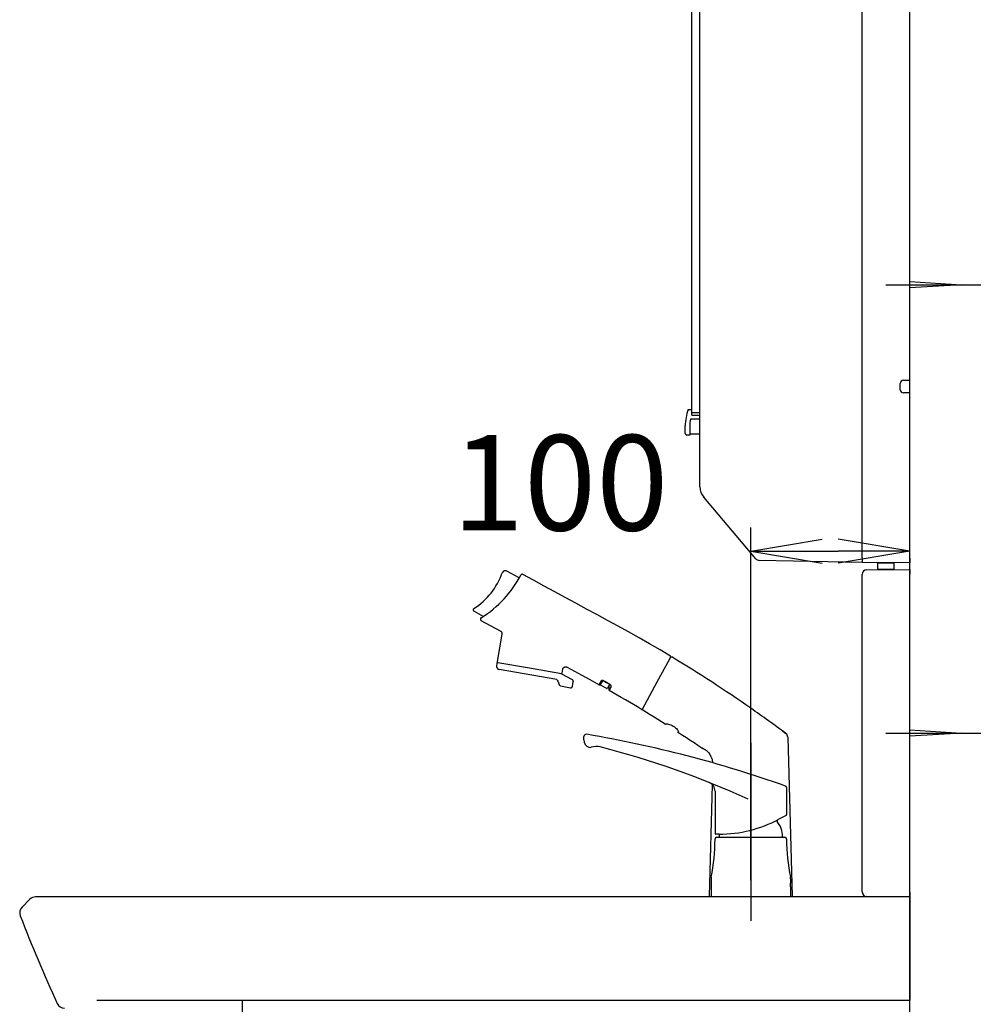
# Model space of a CAD drawing. Extents: x -75 to 3000, y 202 to 4328.
# Drawn here: x 1905 to 2505, y 1611 to 2230 of the extents above; entities that cross this region are included whole.
import ezdxf

# ---------------------------------------------------------------- set-up
doc = ezdxf.new("R2010")
doc.units = 0
doc.layers.get('0').update_dxf_attribs({"linetype": 'CONTINUOUS'})
doc.layers.get('DEFPOINTS').update_dxf_attribs({"linetype": 'CONTINUOUS'})
for name, color, linetype in [('化粧台', 7, 'CONTINUOUS'), ('寸法', 7, 'CONTINUOUS'), ('鏡台', 7, 'CONTINUOUS')]:
    doc.layers.add(name, color=color, linetype=linetype)
doc.styles.add('EXCADDIM1', font='monotxt', dxfattribs={"width": 0.84, "bigfont": 'extfont'})
doc.styles.get("Standard").update_dxf_attribs({"font": 'monotxt', "bigfont": 'extfont'})
doc.dimstyles.new('ISO-25', dxfattribs={"dimtxt": 2.5, "dimasz": 2.5, "dimexe": 1.25, "dimexo": 0.625, "dimtad": 1, "dimtxsty": 'STANDARD', "dimcen": 2.5, "dimazin": 3, "dimtfac": 1, "dimtmove": 0, "dimatfit": 3})

# ---------------------------------------------------------------- blocks, each defined once
blk = doc.blocks.new('EX_NORM')
at = {"color": 0, "linetype": 'CONTINUOUS'}
for q in [(-1, 0.167), (-1, 0), (-1, -0.167)]:
    blk.add_line((0, 0), q, dxfattribs=at)
blk = doc.blocks.new('*D29')
at = {"layer": 'DEFPOINTS', "color": 0}
for p in [(2465, 1896), (2365, 1678.5), (2465, 1678.5)]:
    blk.add_point(p, dxfattribs=at)
at = {"layer": '寸法', "color": 3, "linetype": 'CONTINUOUS'}
for p, q in [((2365, 1689), (2365, 1911)), ((2410, 1896), (2420, 1896))]:
    blk.add_line(p, q, dxfattribs=at)
at = {"layer": '寸法', "color": 3, "xscale": 44.99999618530273, "yscale": 44.99999618530273, "zscale": 44.99999618530273, "rotation": 180}
blk.add_blockref('EX_NORM', (2365, 1896), dxfattribs=at)
at = {"layer": '寸法', "color": 3, "xscale": 44.99999618530273, "yscale": 44.99999618530273, "zscale": 44.99999618530273}
blk.add_blockref('EX_NORM', (2465, 1896), dxfattribs=at)
at = {"layer": '寸法', "color": 2, "insert": (2245, 1931.25), "char_height": 60, "attachment_point": 5, "style": 'EXCADDIM1'}
blk.add_mtext('100', dxfattribs=at)

msp = doc.modelspace()

# ---------------------------------------------------------------- linework, layer by layer
at = {"layer": '化粧台', "color": 7, "linetype": 'CONTINUOUS'}
msp.add_line((2465, 898.5), (2465, 3049.5), dxfattribs=at)
at = {"layer": '化粧台', "color": 6, "linetype": 'CONTINUOUS'}
for p, q in [((2209.05, 1883.02), (2208.99, 1882.95)), ((2209.12, 1883.09), (2209.05, 1883.02)), ((2209.19, 1883.16), (2209.12, 1883.09)), ((2209.27, 1883.23), (2209.19, 1883.16)), ((2209.34, 1883.29), (2209.27, 1883.23)), ((2209.42, 1883.34), (2209.34, 1883.29)), ((2209.51, 1883.39), (2209.42, 1883.34)), ((2209.59, 1883.44), (2209.51, 1883.39)), ((2209.68, 1883.49), (2209.59, 1883.44)), ((2209.77, 1883.52), (2209.68, 1883.49)), ((2209.86, 1883.56), (2209.77, 1883.52)), ((2209.96, 1883.59), (2209.86, 1883.56)), ((2210.05, 1883.62), (2209.96, 1883.59)), ((2210.15, 1883.64), (2210.05, 1883.62)), ((2210.24, 1883.65), (2210.15, 1883.64)), ((2210.34, 1883.66), (2210.24, 1883.65)), ((2210.44, 1883.67), (2210.34, 1883.66)), ((2210.54, 1883.67), (2210.44, 1883.67)), ((2210.64, 1883.67), (2210.54, 1883.67)), ((2210.73, 1883.66), (2210.64, 1883.67)), ((2210.83, 1883.65), (2210.73, 1883.66)), ((2210.93, 1883.63), (2210.83, 1883.65)), ((2211.02, 1883.61), (2210.93, 1883.63)), ((2211.12, 1883.58), (2211.02, 1883.61)), ((2211.21, 1883.55), (2211.12, 1883.58)), ((2211.3, 1883.52), (2211.21, 1883.55)), ((2211.39, 1883.48), (2211.3, 1883.52)), ((2211.48, 1883.43), (2211.39, 1883.48)), ((2219.34, 1879.17), (2211.48, 1883.43)), ((2208.68, 1882.45), (2208.65, 1882.35)), ((2208.72, 1882.54), (2208.68, 1882.45)), ((2208.77, 1882.62), (2208.72, 1882.54)), ((2208.82, 1882.71), (2208.77, 1882.62)), ((2208.87, 1882.79), (2208.82, 1882.71)), ((2208.93, 1882.87), (2208.87, 1882.79)), ((2208.99, 1882.95), (2208.93, 1882.87)), ((2220.32, 1880.96), (2220.29, 1880.93)), ((2220.34, 1881), (2220.32, 1880.96)), ((2220.36, 1881.04), (2220.34, 1881)), ((2220.39, 1881.07), (2220.36, 1881.04)), ((2220.42, 1881.11), (2220.39, 1881.07)), ((2220.45, 1881.14), (2220.42, 1881.11)), ((2220.48, 1881.17), (2220.45, 1881.14)), ((2220.51, 1881.2), (2220.48, 1881.17)), ((2220.54, 1881.23), (2220.51, 1881.2)), ((2220.58, 1881.26), (2220.54, 1881.23)), ((2220.62, 1881.29), (2220.58, 1881.26)), ((2220.66, 1881.31), (2220.62, 1881.29)), ((2220.7, 1881.34), (2220.66, 1881.31)), ((2220.74, 1881.36), (2220.7, 1881.34)), ((2220.78, 1881.38), (2220.74, 1881.36)), ((2220.82, 1881.4), (2220.78, 1881.38)), ((2220.87, 1881.41), (2220.82, 1881.4)), ((2220.91, 1881.42), (2220.87, 1881.41)), ((2220.96, 1881.44), (2220.91, 1881.42)), ((2221, 1881.45), (2220.96, 1881.44)), ((2221.05, 1881.45), (2221, 1881.45)), ((2221.1, 1881.46), (2221.05, 1881.45)), ((2221.14, 1881.46), (2221.1, 1881.46)), ((2221.19, 1881.46), (2221.14, 1881.46)), ((2221.23, 1881.46), (2221.19, 1881.46)), ((2221.28, 1881.46), (2221.23, 1881.46)), ((2221.32, 1881.45), (2221.28, 1881.46)), ((2221.37, 1881.44), (2221.32, 1881.45)), ((2221.41, 1881.43), (2221.37, 1881.44)), ((2221.46, 1881.42), (2221.41, 1881.43)), ((2221.5, 1881.41), (2221.46, 1881.42)), ((2221.54, 1881.39), (2221.5, 1881.41)), ((2221.58, 1881.38), (2221.54, 1881.39)), ((2221.62, 1881.36), (2221.58, 1881.38)), ((2221.66, 1881.34), (2221.62, 1881.36)), ((2228.35, 1877.71), (2221.66, 1881.34)), ((2235.02, 1874.09), (2228.35, 1877.71)), ((2241.61, 1870.5), (2235.02, 1874.09)), ((2248.27, 1866.89), (2241.61, 1870.5)), ((2254.97, 1863.25), (2248.27, 1866.89)), ((2190.36, 1859.25), (2190.35, 1859.2)), ((2190.35, 1859.2), (2190.35, 1859.14)), ((2190.35, 1859.14), (2190.35, 1859.08)), ((2190.35, 1859.08), (2190.35, 1859.02)), ((2190.35, 1859.02), (2190.36, 1858.96)), ((2190.37, 1859.31), (2190.36, 1859.25)), ((2190.36, 1858.96), (2190.36, 1858.9)), ((2190.36, 1858.9), (2190.38, 1858.84)), ((2190.39, 1859.37), (2190.37, 1859.31)), ((2190.38, 1858.84), (2190.39, 1858.79)), ((2190.41, 1859.43), (2190.39, 1859.37)), ((2190.39, 1858.79), (2190.41, 1858.73)), ((2190.43, 1859.48), (2190.41, 1859.43)), ((2190.41, 1858.73), (2190.44, 1858.68)), ((2190.45, 1859.53), (2190.43, 1859.48)), ((2190.44, 1858.68), (2190.46, 1858.62)), ((2190.48, 1859.59), (2190.45, 1859.53)), ((2190.46, 1858.62), (2190.49, 1858.57)), ((2190.51, 1859.64), (2190.48, 1859.59)), ((2190.49, 1858.57), (2190.52, 1858.52)), ((2190.55, 1859.69), (2190.51, 1859.64)), ((2190.52, 1858.52), (2190.56, 1858.47)), ((2190.58, 1859.73), (2190.55, 1859.69)), ((2190.56, 1858.47), (2190.59, 1858.43)), ((2190.62, 1859.78), (2190.58, 1859.73)), ((2190.59, 1858.43), (2190.64, 1858.39)), ((2190.66, 1859.82), (2190.62, 1859.78)), ((2190.64, 1858.39), (2190.68, 1858.34)), ((2190.71, 1859.86), (2190.66, 1859.82)), ((2190.68, 1858.34), (2190.72, 1858.31)), ((2190.76, 1859.89), (2190.71, 1859.86)), ((2190.72, 1858.31), (2190.77, 1858.27)), ((2190.8, 1859.93), (2190.76, 1859.89)), ((2190.77, 1858.27), (2190.82, 1858.24)), ((2190.82, 1858.24), (2190.87, 1858.21)), ((2190.87, 1858.21), (2196.76, 1855.01)), ((2261.63, 1859.63), (2254.97, 1863.25)), ((2268.17, 1856.09), (2261.63, 1859.63)), ((2194.86, 1853.38), (2194.85, 1853.31)), ((2194.85, 1853.31), (2194.85, 1853.25)), ((2194.85, 1853.25), (2194.85, 1853.19)), ((2194.85, 1853.19), (2194.86, 1853.13)), ((2194.87, 1853.44), (2194.86, 1853.38)), ((2194.86, 1853.13), (2194.87, 1853.06)), ((2194.88, 1853.5), (2194.87, 1853.44)), ((2194.87, 1853.06), (2194.88, 1853)), ((2194.9, 1853.56), (2194.88, 1853.5)), ((2194.88, 1853), (2194.9, 1852.94)), ((2194.92, 1853.62), (2194.9, 1853.56)), ((2194.9, 1852.94), (2194.92, 1852.88)), ((2194.95, 1853.67), (2194.92, 1853.62)), ((2194.92, 1852.88), (2194.95, 1852.83)), ((2194.97, 1853.73), (2194.95, 1853.67)), ((2194.95, 1852.83), (2194.97, 1852.77)), ((2195, 1853.78), (2194.97, 1853.73)), ((2194.97, 1852.77), (2195, 1852.72)), ((2195.04, 1853.83), (2195, 1853.78)), ((2195, 1852.72), (2195.04, 1852.67)), ((2195.07, 1853.88), (2195.04, 1853.83)), ((2195.04, 1852.67), (2195.07, 1852.62)), ((2195.11, 1853.92), (2195.07, 1853.88)), ((2195.07, 1852.62), (2195.11, 1852.58)), ((2195.15, 1853.96), (2195.11, 1853.92)), ((2195.11, 1852.58), (2195.15, 1852.53)), ((2195.13, 1852.5), (2207.41, 1845.84)), ((2195.19, 1854), (2195.15, 1853.96)), ((2195.15, 1852.53), (2195.19, 1852.5)), ((2195.23, 1854.04), (2195.19, 1854)), ((2195.28, 1854.07), (2195.23, 1854.04)), ((2195.32, 1854.1), (2195.28, 1854.07)), ((2274.83, 1852.47), (2268.17, 1856.09)), ((2281.49, 1848.85), (2274.83, 1852.47)), ((2207.41, 1845.84), (2207.52, 1845.77)), ((2288.15, 1845.18), (2281.49, 1848.85)), ((2208.42, 1843.73), (2205.39, 1826.56)), ((2207.52, 1845.77), (2207.64, 1845.69)), ((2207.64, 1845.69), (2207.74, 1845.6)), ((2207.74, 1845.6), (2207.85, 1845.51)), ((2207.85, 1845.51), (2207.94, 1845.41)), ((2207.94, 1845.41), (2208.03, 1845.3)), ((2208.03, 1845.3), (2208.11, 1845.19)), ((2208.11, 1845.19), (2208.19, 1845.07)), ((2208.19, 1845.07), (2208.25, 1844.95)), ((2208.25, 1844.95), (2208.31, 1844.82)), ((2208.31, 1844.82), (2208.35, 1844.69)), ((2208.35, 1844.69), (2208.39, 1844.55)), ((2208.39, 1844.55), (2208.42, 1844.42)), ((2208.42, 1844.42), (2208.44, 1844.28)), ((2208.44, 1843.87), (2208.42, 1843.73)), ((2208.44, 1844.28), (2208.45, 1844.14)), ((2208.45, 1844), (2208.44, 1843.87)), ((2208.45, 1844.14), (2208.45, 1844)), ((2294.76, 1841.47), (2288.15, 1845.18)), ((2301.34, 1837.69), (2294.76, 1841.47)), ((2307.89, 1833.87), (2301.34, 1837.69)), ((2314.4, 1829.99), (2307.89, 1833.87)), ((2306.17, 1813.83), (2314.01, 1828.27)), ((2313.98, 1828.22), (2314.56, 1829.28)), ((2314.37, 1828.93), (2314.58, 1829.32)), ((2314.42, 1829.98), (2314.4, 1829.99)), ((2314.43, 1829.96), (2314.42, 1829.98)), ((2314.45, 1829.95), (2314.43, 1829.96)), ((2314.47, 1829.94), (2314.45, 1829.95)), ((2314.48, 1829.92), (2314.47, 1829.94)), ((2314.5, 1829.91), (2314.48, 1829.92)), ((2314.51, 1829.89), (2314.5, 1829.91)), ((2314.53, 1829.87), (2314.51, 1829.89)), ((2314.54, 1829.86), (2314.53, 1829.87)), ((2314.55, 1829.84), (2314.54, 1829.86)), ((2314.57, 1829.82), (2314.55, 1829.84)), ((2314.56, 1829.28), (2314.57, 1829.3)), ((2314.58, 1829.8), (2314.57, 1829.82)), ((2314.57, 1829.3), (2314.58, 1829.32)), ((2314.59, 1829.78), (2314.58, 1829.8)), ((2314.58, 1829.32), (2314.59, 1829.34)), ((2314.58, 1829.32), (2314.59, 1829.34)), ((2314.6, 1829.76), (2314.59, 1829.78)), ((2314.59, 1829.34), (2314.61, 1829.36)), ((2314.59, 1829.34), (2314.6, 1829.36)), ((2314.61, 1829.74), (2314.6, 1829.76)), ((2314.6, 1829.36), (2314.61, 1829.38)), ((2314.61, 1829.72), (2314.61, 1829.74)), ((2314.62, 1829.7), (2314.61, 1829.72)), ((2314.61, 1829.4), (2314.62, 1829.42)), ((2314.61, 1829.38), (2314.61, 1829.4)), ((2314.61, 1829.36), (2314.62, 1829.37)), ((2314.63, 1829.68), (2314.62, 1829.7)), ((2314.62, 1829.42), (2314.63, 1829.44)), ((2314.62, 1829.37), (2314.64, 1829.39)), ((2314.63, 1829.66), (2314.63, 1829.68)), ((2314.63, 1829.64), (2314.63, 1829.66)), ((2314.64, 1829.62), (2314.63, 1829.64)), ((2314.63, 1829.49), (2314.64, 1829.51)), ((2314.63, 1829.46), (2314.63, 1829.49)), ((2314.63, 1829.44), (2314.63, 1829.46)), ((2314.64, 1829.59), (2314.64, 1829.62)), ((2314.64, 1829.57), (2314.64, 1829.59)), ((2314.64, 1829.55), (2314.64, 1829.57)), ((2314.64, 1829.53), (2314.64, 1829.55)), ((2314.64, 1829.51), (2314.64, 1829.53)), ((2314.64, 1829.39), (2314.66, 1829.41)), ((2314.66, 1829.41), (2314.67, 1829.42)), ((2314.67, 1829.42), (2314.69, 1829.44)), ((2314.69, 1829.44), (2314.71, 1829.45)), ((2314.71, 1829.45), (2314.73, 1829.46)), ((2314.73, 1829.46), (2314.75, 1829.47)), ((2314.75, 1829.47), (2314.77, 1829.49)), ((2314.77, 1829.49), (2314.79, 1829.5)), ((2314.79, 1829.5), (2314.81, 1829.5)), ((2314.81, 1829.5), (2314.83, 1829.51)), ((2314.83, 1829.51), (2314.85, 1829.52)), ((2314.85, 1829.52), (2314.88, 1829.53)), ((2314.88, 1829.53), (2314.9, 1829.53)), ((2314.9, 1829.53), (2314.92, 1829.54)), ((2314.92, 1829.54), (2314.94, 1829.54)), ((2314.94, 1829.54), (2314.97, 1829.54)), ((2314.97, 1829.54), (2314.99, 1829.54)), ((2314.99, 1829.54), (2315.01, 1829.54)), ((2315.01, 1829.54), (2315.04, 1829.54)), ((2315.04, 1829.54), (2315.06, 1829.54)), ((2315.06, 1829.54), (2315.08, 1829.53)), ((2315.08, 1829.53), (2315.11, 1829.53)), ((2315.11, 1829.53), (2315.13, 1829.52)), ((2315.13, 1829.52), (2315.15, 1829.52)), ((2315.15, 1829.52), (2315.17, 1829.51)), ((2315.17, 1829.51), (2315.19, 1829.5)), ((2315.19, 1829.5), (2315.21, 1829.49)), ((2315.21, 1829.49), (2315.23, 1829.48)), ((2315.23, 1829.48), (2315.25, 1829.47)), ((2205.05, 1823.77), (2205.04, 1823.61)), ((2205.04, 1823.61), (2205.05, 1823.46)), ((2205.19, 1825.4), (2205.05, 1823.77)), ((2205.05, 1823.46), (2205.06, 1823.3)), ((2205.06, 1823.3), (2205.09, 1823.15)), ((2205.09, 1823.15), (2205.13, 1823)), ((2205.13, 1823), (2205.19, 1822.85)), ((2205.2, 1825.45), (2205.19, 1825.42)), ((2205.19, 1825.42), (2205.19, 1825.4)), ((2205.19, 1822.85), (2205.25, 1822.71)), ((2205.21, 1825.49), (2205.2, 1825.47)), ((2205.2, 1825.47), (2205.2, 1825.45)), ((2205.22, 1825.51), (2205.21, 1825.49)), ((2205.23, 1825.56), (2205.22, 1825.54)), ((2205.22, 1825.54), (2205.22, 1825.51)), ((2205.24, 1825.58), (2205.23, 1825.56)), ((2205.25, 1825.6), (2205.24, 1825.58)), ((2205.27, 1825.62), (2205.25, 1825.6)), ((2205.25, 1822.71), (2205.32, 1822.57)), ((2205.28, 1825.64), (2205.27, 1825.62)), ((2205.29, 1825.66), (2205.28, 1825.64)), ((2205.31, 1825.68), (2205.29, 1825.66)), ((2205.32, 1825.7), (2205.31, 1825.68)), ((2205.34, 1825.71), (2205.32, 1825.7)), ((2205.32, 1822.57), (2205.41, 1822.44)), ((2205.36, 1825.73), (2205.34, 1825.71)), ((2205.38, 1825.74), (2205.36, 1825.73)), ((2205.39, 1825.76), (2205.38, 1825.74)), ((2205.39, 1826.56), (2205.39, 1826.54)), ((2205.39, 1826.54), (2205.39, 1826.51)), ((2205.39, 1826.51), (2205.39, 1826.49)), ((2205.39, 1826.49), (2205.39, 1826.47)), ((2205.39, 1826.47), (2205.39, 1826.45)), ((2205.39, 1826.45), (2205.4, 1826.42)), ((2205.41, 1825.77), (2205.39, 1825.76)), ((2205.4, 1826.42), (2205.4, 1826.4)), ((2205.4, 1826.4), (2205.4, 1826.38)), ((2205.4, 1826.38), (2205.41, 1826.36)), ((2205.41, 1826.36), (2205.42, 1826.34)), ((2205.43, 1825.78), (2205.41, 1825.77)), ((2205.41, 1822.44), (2205.5, 1822.31)), ((2205.42, 1826.34), (2205.42, 1826.32)), ((2205.42, 1826.32), (2205.43, 1826.29)), ((2205.43, 1826.29), (2205.44, 1826.27)), ((2205.46, 1825.8), (2205.43, 1825.78)), ((2205.44, 1826.27), (2205.45, 1826.25)), ((2205.45, 1826.25), (2205.46, 1826.24)), ((2205.46, 1826.24), (2205.47, 1826.22)), ((2205.48, 1825.81), (2205.46, 1825.8)), ((2205.47, 1826.22), (2205.49, 1826.2)), ((2205.5, 1825.82), (2205.48, 1825.81)), ((2205.49, 1826.2), (2205.5, 1826.18)), ((2205.5, 1826.18), (2205.52, 1826.16)), ((2205.52, 1825.82), (2205.5, 1825.82)), ((2205.5, 1822.31), (2205.61, 1822.2)), ((2205.52, 1826.16), (2205.53, 1826.15)), ((2205.54, 1825.83), (2205.52, 1825.82)), ((2205.53, 1826.15), (2205.55, 1826.13)), ((2205.57, 1825.84), (2205.54, 1825.83)), ((2205.55, 1826.13), (2205.56, 1826.12)), ((2205.56, 1826.12), (2205.58, 1826.1)), ((2205.59, 1825.84), (2205.57, 1825.84)), ((2205.58, 1826.1), (2205.6, 1826.09)), ((2205.61, 1825.85), (2205.59, 1825.84)), ((2205.6, 1826.09), (2205.62, 1826.07)), ((2205.64, 1825.85), (2205.61, 1825.85)), ((2205.61, 1822.2), (2205.72, 1822.09)), ((2205.62, 1826.07), (2205.64, 1826.06)), ((2205.64, 1826.06), (2205.66, 1826.05)), ((2205.66, 1825.85), (2205.64, 1825.85)), ((2205.66, 1826.05), (2205.68, 1826.04)), ((2205.68, 1825.85), (2205.66, 1825.85)), ((2205.68, 1826.04), (2205.7, 1826.03)), ((2205.71, 1825.85), (2205.68, 1825.85)), ((2205.7, 1826.03), (2205.72, 1826.02)), ((2205.73, 1825.85), (2205.71, 1825.85)), ((2205.72, 1826.02), (2205.74, 1826.02)), ((2205.72, 1822.09), (2205.84, 1821.99)), ((2205.75, 1825.85), (2205.73, 1825.85)), ((2205.74, 1826.02), (2205.76, 1826.01)), ((2205.78, 1825.85), (2205.75, 1825.85)), ((2205.76, 1826.01), (2205.78, 1826.01)), ((2205.78, 1826.01), (2205.8, 1826)), ((2225.67, 1822.34), (2205.78, 1825.85)), ((2205.84, 1821.99), (2205.97, 1821.9)), ((2205.97, 1821.9), (2206.11, 1821.83)), ((2206.11, 1821.83), (2206.25, 1821.76)), ((2206.25, 1821.76), (2206.39, 1821.7)), ((2206.39, 1821.7), (2206.54, 1821.66)), ((2206.54, 1821.66), (2206.69, 1821.62)), ((2243.01, 1815.22), (2206.69, 1821.62)), ((2245.8, 1818.79), (2225.67, 1822.34)), ((2246.59, 1821.77), (2246.15, 1819.26)), ((2246.6, 1821.79), (2246.64, 1821.89)), ((2246.64, 1821.89), (2246.68, 1822)), ((2246.68, 1822), (2246.72, 1822.1)), ((2246.72, 1822.1), (2246.77, 1822.19)), ((2246.77, 1822.19), (2246.83, 1822.29)), ((2246.83, 1822.29), (2246.89, 1822.38)), ((2246.89, 1822.38), (2246.95, 1822.47)), ((2246.95, 1822.47), (2247.03, 1822.56)), ((2247.03, 1822.56), (2247.1, 1822.64)), ((2247.1, 1822.64), (2247.19, 1822.72)), ((2247.19, 1822.72), (2247.27, 1822.79)), ((2247.27, 1822.79), (2247.36, 1822.86)), ((2247.36, 1822.86), (2247.46, 1822.93)), ((2247.46, 1822.93), (2247.56, 1822.98)), ((2247.56, 1822.98), (2247.66, 1823.04)), ((2247.66, 1823.04), (2247.76, 1823.08)), ((2247.76, 1823.08), (2247.87, 1823.12)), ((2247.87, 1823.12), (2247.98, 1823.16)), ((2247.98, 1823.16), (2248.09, 1823.19)), ((2248.09, 1823.19), (2248.2, 1823.21)), ((2248.2, 1823.21), (2248.31, 1823.22)), ((2248.31, 1823.22), (2248.42, 1823.23)), ((2248.42, 1823.23), (2248.53, 1823.24)), ((2248.53, 1823.24), (2248.65, 1823.23)), ((2248.65, 1823.23), (2248.76, 1823.22)), ((2248.76, 1823.22), (2248.87, 1823.21)), ((2248.87, 1823.21), (2248.97, 1823.18)), ((2248.97, 1823.18), (2249.08, 1823.16)), ((2249.08, 1823.16), (2249.19, 1823.12)), ((2249.19, 1823.12), (2249.29, 1823.09)), ((2249.29, 1823.09), (2249.38, 1823.04)), ((2249.38, 1823.04), (2249.48, 1822.99)), ((2245.59, 1818.99), (2245.61, 1818.98)), ((2245.75, 1818.98), (2245.77, 1818.99)), ((2245.77, 1818.99), (2245.79, 1818.99)), ((2245.79, 1818.99), (2245.81, 1819)), ((2245.84, 1818.78), (2245.8, 1818.79)), ((2245.81, 1819), (2245.83, 1819)), ((2245.83, 1819), (2245.85, 1819.01)), ((2245.89, 1818.77), (2245.84, 1818.78)), ((2245.85, 1819.01), (2245.88, 1819.02)), ((2245.88, 1819.02), (2245.9, 1819.03)), ((2245.93, 1818.76), (2245.89, 1818.77)), ((2245.9, 1819.03), (2245.92, 1819.04)), ((2245.92, 1819.04), (2245.94, 1819.05)), ((2245.97, 1818.74), (2245.93, 1818.76)), ((2245.94, 1819.05), (2245.95, 1819.06)), ((2245.95, 1819.06), (2245.97, 1819.08)), ((2245.97, 1819.08), (2245.99, 1819.09)), ((2246.02, 1818.72), (2245.97, 1818.74)), ((2245.99, 1819.09), (2246.01, 1819.1)), ((2246.01, 1819.1), (2246.02, 1819.12)), ((2246.02, 1819.12), (2246.04, 1819.13)), ((2246.06, 1818.71), (2246.02, 1818.72)), ((2246.04, 1819.13), (2246.05, 1819.15)), ((2246.05, 1819.15), (2246.07, 1819.17)), ((2246.1, 1818.68), (2246.06, 1818.71)), ((2246.07, 1819.17), (2246.08, 1819.19)), ((2246.08, 1819.19), (2246.1, 1819.2)), ((2246.1, 1819.2), (2246.11, 1819.22)), ((2252.83, 1815.03), (2246.1, 1818.68)), ((2246.11, 1819.22), (2246.12, 1819.24)), ((2246.12, 1819.24), (2246.13, 1819.26)), ((2252.89, 1815), (2252.83, 1815.03)), ((2252.94, 1814.96), (2252.89, 1815)), ((2252.99, 1814.92), (2252.94, 1814.96)), ((2253.04, 1814.88), (2252.99, 1814.92)), ((2253.09, 1814.83), (2253.04, 1814.88)), ((2253.13, 1814.78), (2253.09, 1814.83)), ((2245.28, 1811.27), (2245.31, 1811.26)), ((2245.31, 1811.26), (2251.65, 1810.14)), ((2251.65, 1810.14), (2251.69, 1810.14)), ((2251.69, 1810.14), (2251.74, 1810.13)), ((2251.74, 1810.13), (2251.78, 1810.13)), ((2251.78, 1810.13), (2251.83, 1810.13)), ((2251.83, 1810.13), (2251.87, 1810.13)), ((2251.87, 1810.13), (2251.91, 1810.13)), ((2251.91, 1810.13), (2251.96, 1810.14)), ((2251.96, 1810.14), (2252, 1810.15)), ((2252, 1810.15), (2252.05, 1810.15)), ((2252.05, 1810.15), (2252.09, 1810.17)), ((2252.09, 1810.17), (2252.13, 1810.18)), ((2252.13, 1810.18), (2252.18, 1810.19)), ((2252.18, 1810.19), (2252.22, 1810.21)), ((2252.22, 1810.21), (2252.26, 1810.23)), ((2252.26, 1810.23), (2252.3, 1810.25)), ((2252.3, 1810.25), (2252.34, 1810.27)), ((2252.34, 1810.27), (2252.38, 1810.3)), ((2252.38, 1810.3), (2252.41, 1810.32)), ((2252.41, 1810.32), (2252.45, 1810.35)), ((2252.45, 1810.35), (2252.48, 1810.38)), ((2252.48, 1810.38), (2252.51, 1810.41)), ((2252.51, 1810.41), (2252.55, 1810.44)), ((2252.55, 1810.44), (2252.58, 1810.47)), ((2252.58, 1810.47), (2252.61, 1810.51)), ((2252.61, 1810.51), (2252.63, 1810.54)), ((2252.63, 1810.54), (2252.66, 1810.58)), ((2252.66, 1810.58), (2252.68, 1810.62)), ((2252.68, 1810.62), (2252.7, 1810.66)), ((2252.7, 1810.66), (2252.72, 1810.7)), ((2252.72, 1810.7), (2252.74, 1810.74)), ((2252.74, 1810.74), (2252.76, 1810.78)), ((2252.76, 1810.78), (2252.77, 1810.82)), ((2252.77, 1810.82), (2252.79, 1810.87)), ((2252.79, 1810.87), (2252.8, 1810.91)), ((2252.8, 1810.91), (2252.81, 1810.95)), ((2252.81, 1810.95), (2253.34, 1813.98)), ((2253.17, 1814.73), (2253.13, 1814.78)), ((2253.21, 1814.67), (2253.17, 1814.73)), ((2253.24, 1814.62), (2253.21, 1814.67)), ((2253.27, 1814.56), (2253.24, 1814.62)), ((2253.29, 1814.5), (2253.27, 1814.56)), ((2253.31, 1814.43), (2253.29, 1814.5)), ((2253.33, 1814.37), (2253.31, 1814.43)), ((2253.34, 1814.3), (2253.33, 1814.37)), ((2253.35, 1814.24), (2253.34, 1814.3)), ((2253.34, 1813.98), (2253.35, 1814.04)), ((2253.35, 1814.17), (2253.35, 1814.24)), ((2253.35, 1814.11), (2253.35, 1814.17)), ((2253.35, 1814.04), (2253.35, 1814.11)), ((2269.64, 1811.95), (2270.99, 1814.44)), ((2270.41, 1812.22), (2270.4, 1812.18)), ((2270.4, 1812.18), (2270.4, 1812.14)), ((2270.4, 1812.14), (2270.4, 1812.09)), ((2270.4, 1812.09), (2270.4, 1812.05)), ((2270.4, 1812.05), (2270.41, 1812.01)), ((2270.42, 1812.27), (2270.41, 1812.22)), ((2270.41, 1812.01), (2270.42, 1811.96)), ((2270.42, 1812.27), (2270.57, 1812.54)), ((2270.42, 1811.96), (2270.43, 1811.92)), ((2270.43, 1811.92), (2270.45, 1811.88)), ((2270.45, 1811.88), (2270.47, 1811.84)), ((2270.47, 1811.84), (2270.49, 1811.81)), ((2270.49, 1811.81), (2270.52, 1811.77)), ((2270.52, 1811.77), (2270.55, 1811.74)), ((2270.55, 1811.74), (2270.58, 1811.71)), ((2270.57, 1812.54), (2270.67, 1812.73)), ((2270.58, 1811.71), (2270.62, 1811.69)), ((2270.62, 1811.69), (2270.66, 1811.67)), ((2270.66, 1811.67), (2274.17, 1809.76)), ((2271.65, 1814.55), (2270.67, 1812.73)), ((2274.17, 1809.76), (2274.21, 1809.74)), ((2274.21, 1809.74), (2274.25, 1809.72)), ((2274.25, 1809.72), (2274.29, 1809.71)), ((2274.29, 1809.71), (2274.34, 1809.7)), ((2274.34, 1809.7), (2274.38, 1809.7)), ((2274.38, 1809.7), (2274.42, 1809.7)), ((2274.42, 1809.7), (2274.47, 1809.7)), ((2274.47, 1809.7), (2274.51, 1809.71)), ((2274.51, 1809.71), (2274.55, 1809.72)), ((2274.55, 1809.72), (2274.59, 1809.73)), ((2274.59, 1809.73), (2274.63, 1809.75)), ((2274.63, 1809.75), (2274.67, 1809.77)), ((2274.67, 1809.77), (2274.71, 1809.8)), ((2274.71, 1809.8), (2274.74, 1809.82)), ((2274.74, 1809.82), (2274.77, 1809.85)), ((2274.77, 1809.85), (2274.8, 1809.89)), ((2274.95, 1810.16), (2274.8, 1809.89)), ((2275.06, 1810.35), (2274.95, 1810.16)), ((2276.06, 1812.19), (2275.06, 1810.35)), ((2275.66, 1809.17), (2275.65, 1808.84)), ((2275.65, 1808.84), (2275.65, 1808.82)), ((2275.65, 1808.82), (2275.65, 1808.79)), ((2275.65, 1808.79), (2275.66, 1808.76)), ((2275.67, 1809.83), (2275.66, 1809.5)), ((2275.66, 1809.5), (2275.66, 1809.17)), ((2275.66, 1808.76), (2275.66, 1808.73)), ((2275.66, 1808.73), (2275.67, 1808.71)), ((2275.68, 1810.16), (2275.67, 1809.83)), ((2275.67, 1808.71), (2275.68, 1808.68)), ((2275.69, 1810.81), (2275.68, 1810.48)), ((2275.68, 1810.48), (2275.68, 1810.16)), ((2275.68, 1808.68), (2275.69, 1808.65)), ((2275.69, 1811.14), (2276.21, 1812.1)), ((2275.69, 1811.14), (2275.69, 1810.81)), ((2275.69, 1808.65), (2275.7, 1808.63)), ((2276.19, 1812.11), (2276.06, 1812.19)), ((2276.87, 1811.2), (2276.87, 1811.2)), ((2296.82, 1796.62), (2306.17, 1813.83)), ((2275.7, 1808.63), (2275.71, 1808.6)), ((2275.71, 1808.6), (2275.73, 1808.58)), ((2275.73, 1808.58), (2275.74, 1808.55)), ((2275.74, 1808.55), (2275.76, 1808.53)), ((2275.76, 1808.53), (2275.77, 1808.51)), ((2275.77, 1808.51), (2275.79, 1808.49)), ((2275.79, 1808.49), (2275.81, 1808.47)), ((2275.81, 1808.47), (2275.84, 1808.45)), ((2275.84, 1808.45), (2275.86, 1808.43)), ((2275.86, 1808.43), (2275.88, 1808.42)), ((2275.88, 1808.42), (2275.9, 1808.4)), ((2296.15, 1796.47), (2296.17, 1796.46)), ((2296.19, 1796.45), (2296.21, 1796.44)), ((2296.21, 1796.44), (2296.23, 1796.43)), ((2296.23, 1796.43), (2296.25, 1796.43)), ((2296.25, 1796.43), (2296.28, 1796.42)), ((2296.28, 1796.42), (2296.3, 1796.42)), ((2296.3, 1796.42), (2296.32, 1796.41)), ((2296.32, 1796.41), (2296.35, 1796.41)), ((2296.35, 1796.41), (2296.37, 1796.4)), ((2296.37, 1796.4), (2296.39, 1796.4)), ((2296.39, 1796.4), (2296.41, 1796.4)), ((2296.41, 1796.4), (2296.44, 1796.4)), ((2296.44, 1796.4), (2296.46, 1796.41)), ((2296.46, 1796.41), (2296.48, 1796.41)), ((2296.48, 1796.41), (2296.51, 1796.41)), ((2296.51, 1796.41), (2296.53, 1796.42)), ((2296.53, 1796.42), (2296.55, 1796.42)), ((2296.55, 1796.42), (2296.57, 1796.43)), ((2296.57, 1796.43), (2296.59, 1796.44)), ((2296.59, 1796.44), (2296.62, 1796.45)), ((2296.76, 1796.4), (2296.77, 1796.45)), ((2296.76, 1796.36), (2296.76, 1796.4)), ((2296.77, 1796.32), (2296.76, 1796.36)), ((2296.78, 1796.27), (2296.77, 1796.32)), ((2296.79, 1796.23), (2296.78, 1796.27)), ((2296.8, 1796.19), (2296.79, 1796.23)), ((2296.82, 1796.15), (2296.8, 1796.19)), ((2296.84, 1796.11), (2296.82, 1796.15)), ((2296.87, 1796.07), (2296.84, 1796.11)), ((2296.9, 1796.04), (2296.87, 1796.07)), ((2296.93, 1796.01), (2296.9, 1796.04)), ((2296.97, 1795.98), (2296.93, 1796.01)), ((2297, 1795.95), (2296.97, 1795.98)), ((2299.38, 1794.5), (2297, 1795.95)), ((2301.75, 1793.05), (2299.38, 1794.5)), ((2304.11, 1791.58), (2301.75, 1793.05)), ((2306.48, 1790.11), (2304.11, 1791.58)), ((2308.83, 1788.63), (2306.48, 1790.11)), ((2311.18, 1787.15), (2308.83, 1788.63)), ((2311.2, 1787.13), (2311.18, 1787.15)), ((2311.22, 1787.12), (2311.2, 1787.13)), ((2311.24, 1787.11), (2311.22, 1787.12)), ((2311.26, 1787.11), (2311.24, 1787.11)), ((2311.28, 1787.1), (2311.26, 1787.11)), ((2311.3, 1787.09), (2311.28, 1787.1)), ((2311.33, 1787.08), (2311.3, 1787.09)), ((2311.35, 1787.08), (2311.33, 1787.08)), ((2311.37, 1787.08), (2311.35, 1787.08)), ((2311.39, 1787.07), (2311.37, 1787.08)), ((2311.41, 1787.07), (2311.39, 1787.07)), ((2311.44, 1787.07), (2311.41, 1787.07)), ((2311.46, 1787.07), (2311.44, 1787.07)), ((2311.48, 1787.07), (2311.46, 1787.07)), ((2311.5, 1787.07), (2311.48, 1787.07)), ((2311.52, 1787.07), (2311.5, 1787.07)), ((2311.55, 1787.08), (2311.52, 1787.07)), ((2311.57, 1787.08), (2311.55, 1787.08)), ((2311.59, 1787.09), (2311.57, 1787.08)), ((2311.61, 1787.09), (2311.59, 1787.09)), ((2311.63, 1787.1), (2311.61, 1787.09)), ((2311.65, 1787.11), (2311.63, 1787.1)), ((2311.67, 1787.12), (2311.65, 1787.11)), ((2311.69, 1787.13), (2311.67, 1787.12)), ((2311.71, 1787.14), (2311.69, 1787.13)), ((2311.73, 1787.15), (2311.71, 1787.14)), ((2311.75, 1787.17), (2311.73, 1787.15)), ((2311.76, 1787.18), (2311.75, 1787.17)), ((2311.78, 1787.19), (2311.76, 1787.18)), ((2311.8, 1787.21), (2311.78, 1787.19)), ((2311.81, 1787.22), (2311.8, 1787.21)), ((2311.83, 1787.24), (2311.81, 1787.22)), ((2311.84, 1787.26), (2311.83, 1787.24)), ((2311.86, 1787.27), (2311.84, 1787.26)), ((2311.87, 1787.29), (2311.86, 1787.27)), ((2311.93, 1787.39), (2311.87, 1787.29)), ((2259.99, 1777.27), (2259.99, 1779.33)), ((2319.37, 1782.23), (2319.38, 1782.26)), ((2319.37, 1782.21), (2319.37, 1782.23)), ((2319.37, 1782.19), (2319.37, 1782.21)), ((2319.37, 1782.17), (2319.37, 1782.19)), ((2319.37, 1782.14), (2319.37, 1782.17)), ((2319.37, 1782.12), (2319.37, 1782.14)), ((2319.37, 1782.1), (2319.37, 1782.12)), ((2319.38, 1782.08), (2319.37, 1782.1)), ((2319.38, 1782.28), (2319.39, 1782.3)), ((2319.38, 1782.26), (2319.38, 1782.28)), ((2319.38, 1782.05), (2319.38, 1782.08)), ((2319.39, 1782.03), (2319.38, 1782.05)), ((2319.39, 1782.32), (2319.4, 1782.34)), ((2319.39, 1782.3), (2319.39, 1782.32)), ((2319.39, 1782.01), (2319.39, 1782.03)), ((2319.4, 1781.99), (2319.39, 1782.01)), ((2319.4, 1782.34), (2319.41, 1782.36)), ((2319.41, 1781.97), (2319.4, 1781.99)), ((2319.41, 1782.36), (2319.42, 1782.38)), ((2319.42, 1781.95), (2319.41, 1781.97)), ((2319.42, 1782.38), (2319.43, 1782.4)), ((2319.43, 1781.93), (2319.42, 1781.95)), ((2319.43, 1782.4), (2319.44, 1782.42)), ((2319.44, 1781.91), (2319.43, 1781.93)), ((2319.44, 1782.42), (2319.45, 1782.44)), ((2319.45, 1781.89), (2319.44, 1781.91)), ((2319.45, 1782.44), (2319.52, 1782.54)), ((2319.47, 1781.87), (2319.45, 1781.89)), ((2319.48, 1781.85), (2319.47, 1781.87)), ((2319.49, 1781.84), (2319.48, 1781.85)), ((2319.51, 1781.82), (2319.49, 1781.84)), ((2319.53, 1781.8), (2319.51, 1781.82)), ((2319.54, 1781.79), (2319.53, 1781.8)), ((2319.56, 1781.77), (2319.54, 1781.79)), ((2319.58, 1781.76), (2319.56, 1781.77)), ((2319.6, 1781.75), (2319.58, 1781.76)), ((2322.03, 1780.16), (2319.6, 1781.75)), ((2324.46, 1778.57), (2322.03, 1780.16)), ((2326.88, 1776.97), (2324.46, 1778.57)), ((2385.09, 1782.78), (2387.08, 1781.3)), ((2387.19, 1781.22), (2387.3, 1781.13)), ((2388.29, 1778.98), (2390.99, 1679.06)), ((2329.31, 1775.35), (2326.88, 1776.97)), ((2331.72, 1773.73), (2329.31, 1775.35)), ((2334.12, 1772.11), (2331.72, 1773.73)), ((2365, 1775.47), (2365, 1663.5)), ((2339.58, 1767.5), (2339.37, 1767.8)), ((2339.77, 1767.19), (2339.58, 1767.5)), ((2339.95, 1766.88), (2339.77, 1767.19)), ((2340.13, 1766.57), (2339.95, 1766.88)), ((2340.29, 1766.24), (2340.13, 1766.57)), ((2340.43, 1765.91), (2340.29, 1766.24)), ((2340.57, 1765.58), (2340.43, 1765.91)), ((2340.7, 1765.24), (2340.57, 1765.58)), ((2340.81, 1764.89), (2340.7, 1765.24)), ((2340.91, 1764.55), (2340.81, 1764.89)), ((2340.99, 1764.2), (2340.91, 1764.55)), ((2341.07, 1763.84), (2340.99, 1764.2)), ((2341.13, 1763.49), (2341.07, 1763.84)), ((2341.18, 1763.13), (2341.13, 1763.49)), ((2341.21, 1762.77), (2341.18, 1763.13)), ((2339.01, 1679.06), (2340.9, 1749.02)), ((2387.49, 1747.3), (2387.49, 1730.27)), ((2342.49, 1744.96), (2342.49, 1718.5)), ((2387.22, 1729.83), (2382.6, 1727.37)), ((2381.5, 1726.8), (2381.5, 1726.05)), ((2345.15, 1718), (2342.99, 1718)), ((2343.5, 1716), (2365, 1716)), ((2345, 1716.42), (2345, 1716)), ((2365, 1716), (2386.5, 1716)), ((2385, 1716.42), (2385, 1716)), ((2342.5, 1714.87), (2342.5, 1715)), ((2387.5, 1714.87), (2387.5, 1715)), ((2340, 1689.99), (2340, 1678.8)), ((2390, 1689.99), (2390, 1688.6)), ((2339.01, 1679.04), (2339.01, 1679.06)), ((2339.01, 1679.02), (2339.01, 1679.04)), ((2339.02, 1679), (2339.01, 1679.02)), ((2339.02, 1678.97), (2339.02, 1679)), ((2339.02, 1678.95), (2339.02, 1678.97)), ((2339.03, 1678.93), (2339.02, 1678.95)), ((2339.03, 1678.91), (2339.03, 1678.93)), ((2339.04, 1678.88), (2339.03, 1678.91)), ((2339.05, 1678.86), (2339.04, 1678.88)), ((2339.06, 1678.84), (2339.05, 1678.86)), ((2339.07, 1678.82), (2339.06, 1678.84)), ((2339.08, 1678.8), (2339.07, 1678.82)), ((2339.09, 1678.78), (2339.08, 1678.8)), ((2339.1, 1678.76), (2339.09, 1678.78)), ((2339.12, 1678.74), (2339.1, 1678.76)), ((2339.13, 1678.73), (2339.12, 1678.74)), ((2339.15, 1678.71), (2339.13, 1678.73)), ((2339.16, 1678.69), (2339.15, 1678.71)), ((2339.18, 1678.68), (2339.16, 1678.69)), ((2339.2, 1678.66), (2339.18, 1678.68)), ((2339.22, 1678.65), (2339.2, 1678.66)), ((2339.23, 1678.64), (2339.22, 1678.65)), ((2390, 1683.4), (2390, 1678.8)), ((2390.77, 1678.64), (2390.75, 1678.62)), ((2390.78, 1678.65), (2390.77, 1678.64)), ((2390.8, 1678.66), (2390.78, 1678.65)), ((2390.82, 1678.68), (2390.8, 1678.66)), ((2390.84, 1678.69), (2390.82, 1678.68)), ((2390.85, 1678.71), (2390.84, 1678.69)), ((2390.87, 1678.73), (2390.85, 1678.71)), ((2390.88, 1678.74), (2390.87, 1678.73)), ((2390.9, 1678.76), (2390.88, 1678.74)), ((2390.91, 1678.78), (2390.9, 1678.76)), ((2390.92, 1678.8), (2390.91, 1678.78)), ((2390.93, 1678.82), (2390.92, 1678.8)), ((2390.94, 1678.84), (2390.93, 1678.82)), ((2390.95, 1678.86), (2390.94, 1678.84)), ((2390.96, 1678.88), (2390.95, 1678.86)), ((2390.97, 1678.91), (2390.96, 1678.88)), ((2390.98, 1678.95), (2390.97, 1678.93)), ((2390.97, 1678.93), (2390.97, 1678.91)), ((2390.99, 1679.02), (2390.98, 1679)), ((2390.98, 1679), (2390.98, 1678.97)), ((2390.98, 1678.97), (2390.98, 1678.95)), ((2390.99, 1679.06), (2390.99, 1679.04)), ((2390.99, 1679.04), (2390.99, 1679.02))]:
    msp.add_line(p, q, dxfattribs=at)
at = {"layer": '化粧台', "color": 2, "linetype": 'CONTINUOUS'}
for p, q in [((1911.46, 1677.04), (1906.46, 1672.04)), ((2465, 1678.5), (1915, 1678.5)), ((2465, 1678.5), (2465, 1613.5)), ((1953.5, 1613.5), (2465, 1613.5)), ((2045, 1613.5), (2045, 1506.5))]:
    msp.add_line(p, q, dxfattribs=at)
at = {"layer": '化粧台', "color": 6, "linetype": 'CONTINUOUS', "flags": 128}
for points in [[(2249.48, 1822.99), (2258.65, 1818.02), (2263.71, 1815.24), (2269.64, 1811.95)], [(2243.01, 1815.22), (2243.22, 1814.89), (2243.53, 1814.27), (2243.97, 1813.25), (2244.53, 1811.88)], [(2272.16, 1814.51), (2272.01, 1814.59), (2271.85, 1814.64), (2271.69, 1814.68), (2271.53, 1814.69), (2271.28, 1814.66), (2271.18, 1814.62), (2271.1, 1814.57), (2270.99, 1814.44)], [(2272.12, 1814.44), (2271.91, 1814.53), (2271.73, 1814.56), (2271.63, 1814.55), (2271.63, 1814.54)], [(2276.23, 1812.09), (2276.51, 1811.89), (2276.73, 1811.64), (2276.85, 1811.44), (2276.89, 1811.32)], [(2277.14, 1810.79), (2277.17, 1810.91), (2277.17, 1811.04), (2277.13, 1811.17), (2277.02, 1811.41), (2276.86, 1811.65), (2276.64, 1811.89), (2276.47, 1812.03), (2276.27, 1812.17)], [(2311.93, 1787.39), (2312.17, 1787.4), (2312.57, 1787.36), (2313.15, 1787.25), (2313.87, 1787.05), (2314.63, 1786.78), (2315.46, 1786.4), (2316.2, 1785.97), (2316.92, 1785.49), (2317.59, 1784.96), (2318.17, 1784.41), (2318.67, 1783.86), (2319.08, 1783.34), (2319.34, 1782.93), (2319.49, 1782.62), (2319.52, 1782.54)], [(2337.3, 1770.38), (2337.78, 1770), (2338.24, 1769.56), (2338.64, 1769.07), (2338.99, 1768.52), (2339.08, 1768.36)]]:
    msp.add_lwpolyline(points, dxfattribs=at)
at = {"layer": '化粧台', "color": 6, "linetype": 'CONTINUOUS'}
for centre, radius, start, end in [((2166.34, 1897.7), 45, 302.9281, 340.06526), ((2158.36, 1913.54), 70, 317.3491, 332.23042), ((2158.36, 1913.54), 70, 301.87671, 317.3491), ((1850.49, 1058.73), 900.02, 55.13375, 58.90948), ((2269.84, 1812.51), 0.596, 249.96948, 327.68854), ((1802.81, 988.05), 950.36, 60.12324, 60.40724), ((1801.81, 986.72), 952.09, 60.11023, 60.39453), ((2414.12, 1736.98), 155.61, 151.68368, 152.67299), ((2276.3, 1811.36), 0.588, 344.22644, 356.37125), ((1829.99, 1028.29), 898.56, 58.74944, 60.24781), ((1850.5, 1058.75), 900.01, 53.40184, 55.13364), ((2261.49, 1779.33), 1.5, 80.34921, 180), ((2136.01, 1041.42), 750, 70.46272, 80.34921), ((2319.87, 1782.17), 0.5, 146.50003, 237.002), ((2385.29, 1778.9), 3, 1.54507, 53.40169), ((2264.99, 1777.3), 5, 180, 180.33413), ((2264.99, 1777.3), 5, 180.33413, 248.62923), ((2263.89, 1774.51), 2, 248.62921, 289.2415), ((2263.89, 1774.51), 2, 248.62923, 289.24151), ((2267.85, 1763.18), 10, 75.66295, 109.24151), ((2134.13, 1240), 550, 65.36784, 75.66298), ((2334.68, 1772.93), 1, 235.8259, 249.20214), ((2327.97, 1756.82), 16.46, 55.47351, 67.26928), ((2333.18, 1765.23), 6.68, 24.57342, 27.96946), ((2340.25, 1768.42), 1.08, 202.59337, 215.3968), ((2336.49, 1744.96), 6, 0, 68.16233), ((2386.49, 1747.3), 1, 0, 70.46272), ((2386.99, 1730.27), 0.5, 298, 0), ((2345.04, 1798), 80, 284, 298), ((2370, 1716.42), 15, 0, 39.9445), ((2342.99, 1718.5), 0.5, 180, 270), ((2343.5, 1715), 1, 90, 180), ((2360, 1716.42), 15, 173.93414, 180), ((2345.04, 1798), 80, 270, 284), ((2386.5, 1715), 1, 0, 90), ((2222.5, 1714.87), 120, 348.52166, 0), ((2507.5, 1714.87), 120, 180, 191.47834), ((2345, 1689.99), 5, 168.52166, 180), ((2385, 1689.99), 5, 0, 11.47834)]:
    msp.add_arc(centre, radius, start, end, dxfattribs=at)
at = {"layer": '化粧台', "color": 2, "linetype": 'CONTINUOUS'}
for centre, radius, start, end in [((1915, 1673.5), 5, 90, 135), ((1910, 1668.5), 5, 135, 201.15603), ((2837.94, 2027.6), 1000, 201.15603, 204.59398), ((1933.2, 1613.5), 5, 204.59398, 270)]:
    msp.add_arc(centre, radius, start, end, dxfattribs=at)
at = {"layer": '化粧台', "color": 6, "linetype": 'CONTINUOUS'}
for centre, major_axis, ratio, start_param, end_param in [((2245.46, 1812.25), (-0.174, -0.985), 0.998873, 5.260538, 6.283185), ((2277.35, 1811.17), (-0.441, 0.236), 0.873239, 0.474355, 1.543755), ((2390, 1686), (0, 2.6), 0.052141, 0, 3.141593)]:
    msp.add_ellipse(centre, major_axis=major_axis, ratio=ratio, start_param=start_param, end_param=end_param, dxfattribs=at)
at = {"layer": '鏡台', "color": 2, "linetype": 'CONTINUOUS'}
for p, q in [((2465, 1678.5), (2465, 2808.5)), ((2465, 1678.5), (2465, 2808.5)), ((2435, 1891.79), (2435, 2803.38)), ((2465, 2003.59), (2465, 2803.59)), ((2333, 1936.42), (2333, 2795.68)), ((2327.98, 1983.09), (2327.98, 2690.09)), ((2459, 1997.59), (2459, 2001.59)), ((2461, 2003.59), (2465, 2003.59)), ((2465, 1995.59), (2461, 1995.59)), ((2465, 1891.59), (2465, 1995.59)), ((2326.76, 1985.09), (2327.6, 1985.09)), ((2327.84, 1985.09), (2327.92, 1985.09)), ((2327.98, 1981.59), (2327.92, 1985.09)), ((2333, 1983.09), (2327.98, 1983.09)), ((2328.85, 1983.09), (2328.48, 1983.09)), ((2332.98, 1983.05), (2332.98, 1983.09)), ((2332.98, 1982.09), (2332.98, 1983.09)), ((2332.98, 1982.09), (2333, 1982.09)), ((2332.99, 1981.59), (2332.99, 1982.09)), ((2333, 1979.09), (2327.03, 1979.09)), ((2327.98, 1981.59), (2333, 1981.59)), ((2323.78, 1970.09), (2323.78, 1974.85)), ((2326.58, 1974.85), (2326.58, 1970.09)), ((2325.33, 1969.09), (2324.78, 1969.09)), ((2326.02, 1969.09), (2325.33, 1969.09)), ((2326.58, 1969.09), (2326.02, 1969.09)), ((2333, 1969.59), (2326.58, 1969.59)), ((2368.13, 1891.28), (2335.37, 1929.96)), ((2435, 1888.79), (2370.35, 1890.22)), ((2435, 1891.79), (2435, 1891.79)), ((2465, 1891.59), (2465, 1888.59)), ((2465, 1888.59), (2435, 1888.79)), ((2437.97, 1884.35), (2465, 1884.59)), ((2465, 1884.59), (2465, 1881.59)), ((2435, 1681.74), (2435, 1881.35)), ((2465, 1681.5), (2465, 1881.59)), ((2465, 1678.5), (2437.97, 1678.74)), ((2465, 1681.5), (2465, 1678.5)), ((2465, 1678.5), (2445.39, 1678.5))]:
    msp.add_line(p, q, dxfattribs=at)
at = {"layer": '鏡台', "color": 6, "linetype": 'CONTINUOUS'}
for p, q in [((2450, 2063.59), (2512.5, 2063.59)), ((2465, 2065.59), (2497.5, 2063.59)), ((2497.5, 2063.59), (2465, 2061.59)), ((2445, 1884.5), (2445, 1888.59)), ((2445, 1888.59), (2455, 1888.59)), ((2455, 1884.5), (2445, 1884.5)), ((2455, 1888.59), (2455, 1884.5)), ((2450, 1781.59), (2512.5, 1781.59)), ((2465, 1783.59), (2497.5, 1781.59)), ((2497.5, 1781.59), (2465, 1779.59))]:
    msp.add_line(p, q, dxfattribs=at)
at = {"layer": '鏡台', "color": 2, "linetype": 'CONTINUOUS', "flags": 128}
for points in [[(2325.58, 1985.09), (2325.58, 1985.09), (2325.58, 1985.09), (2325.58, 1985.09), (2325.58, 1985.09), (2325.59, 1985.09), (2325.59, 1985.09), (2325.59, 1985.09), (2325.59, 1985.09), (2325.59, 1985.09), (2325.59, 1985.09), (2325.59, 1985.09), (2325.6, 1985.09), (2325.6, 1985.09), (2325.6, 1985.09), (2325.6, 1985.09), (2325.61, 1985.09), (2325.61, 1985.09), (2325.61, 1985.09), (2325.61, 1985.09), (2325.61, 1985.09), (2325.61, 1985.09), (2325.62, 1985.09), (2325.63, 1985.09), (2325.65, 1985.09), (2325.67, 1985.09), (2325.7, 1985.09), (2325.73, 1985.09), (2325.76, 1985.09), (2325.8, 1985.09), (2325.83, 1985.09), (2325.87, 1985.09), (2325.91, 1985.09), (2325.95, 1985.09), (2325.99, 1985.09), (2326.03, 1985.09), (2326.08, 1985.09), (2326.12, 1985.09), (2326.16, 1985.09), (2326.21, 1985.09), (2326.25, 1985.09), (2326.29, 1985.09), (2326.33, 1985.09), (2326.38, 1985.09), (2326.42, 1985.09), (2326.45, 1985.09), (2326.48, 1985.09), (2326.5, 1985.09), (2326.53, 1985.09), (2326.56, 1985.09), (2326.59, 1985.09), (2326.61, 1985.09), (2326.64, 1985.09), (2326.67, 1985.09), (2326.69, 1985.09), (2326.71, 1985.09), (2326.72, 1985.09), (2326.72, 1985.09), (2326.73, 1985.09), (2326.74, 1985.09), (2326.74, 1985.09), (2326.75, 1985.09), (2326.75, 1985.09), (2326.75, 1985.09), (2326.76, 1985.09), (2326.76, 1985.09), (2326.76, 1985.09)], [(2327.6, 1985.09), (2327.6, 1985.09), (2327.61, 1985.09), (2327.61, 1985.09), (2327.61, 1985.09), (2327.62, 1985.09), (2327.62, 1985.09), (2327.63, 1985.09), (2327.63, 1985.09), (2327.64, 1985.09), (2327.65, 1985.09), (2327.65, 1985.09), (2327.66, 1985.09), (2327.67, 1985.09), (2327.68, 1985.09), (2327.69, 1985.09), (2327.7, 1985.09), (2327.7, 1985.09), (2327.71, 1985.09), (2327.72, 1985.09), (2327.73, 1985.09), (2327.74, 1985.09), (2327.75, 1985.09), (2327.75, 1985.09), (2327.76, 1985.09), (2327.77, 1985.09), (2327.78, 1985.09), (2327.79, 1985.09), (2327.8, 1985.09), (2327.81, 1985.09), (2327.82, 1985.09), (2327.82, 1985.09), (2327.83, 1985.09), (2327.84, 1985.09), (2327.84, 1985.09), (2327.84, 1985.09), (2327.84, 1985.09), (2327.84, 1985.09), (2327.84, 1985.09), (2327.84, 1985.09), (2327.84, 1985.09), (2327.84, 1985.09), (2327.84, 1985.09), (2327.84, 1985.09), (2327.84, 1985.09)]]:
    msp.add_lwpolyline(points, dxfattribs=at)
at = {"layer": '鏡台', "color": 2, "linetype": 'CONTINUOUS'}
for centre, radius, start, end in [((2461, 2001.59), 2, 90, 180), ((2461, 1997.59), 2, 180, 270), ((2353.78, 1974.85), 30, 160.05158, 179.99997), ((2346.58, 1974.85), 20, 167.77423, 180.00008), ((2324.78, 1970.09), 1, 179.9996, 270.00125), ((2530.62, 1969.84), 204.04, 179.92961, 180.21041), ((2343, 1936.42), 10, 180, 220.26656), ((2370.42, 1893.22), 3, 220.26656, 268.72697), ((2438, 1881.35), 3, 90.5, 180), ((2438, 1681.74), 3, 180, 269.5)]:
    msp.add_arc(centre, radius, start, end, dxfattribs=at)
msp.add_ellipse((2435.04, 1891.79), major_axis=(0.04, 3), ratio=0.01444, start_param=1.571178, end_param=3.141593, dxfattribs=at)

# ---------------------------------------------------------------- dimensions: what is measured, and where the dimension line sits
at = {"layer": '寸法', "color": 3, "linetype": 'CONTINUOUS'}
dim = msp.add_linear_dim(base=(2465, 1896), p1=(2365, 1678.5), p2=(2465, 1678.5), dimstyle='ISO-25', override={"dimtxt": 59.999996, "dimasz": 44.999996, "dimexe": 15, "dimexo": 10.5, "dimgap": 0, "dimtad": 1, "dimjust": 1, "dimtih": 0, "dimtoh": 0, "dimdec": 0, "dimzin": 0, "dimlunit": 2, "dimtxsty": 'EXCADDIM1', "dimblk1": 'EX_NORM', "dimblk2": 'EX_NORM', "dimsah": 1, "dimse1": 0, "dimse2": 1, "dimclrd": 3, "dimclre": 3, "dimclrt": 2, "dimtmove": 2}, dxfattribs=at)
dim.commit()
dim.dimension.update_dxf_attribs({"geometry": '*D29', "text_midpoint": (2245, 1931.25), "dimtype": 160})

doc.saveas('drawing.dxf')
